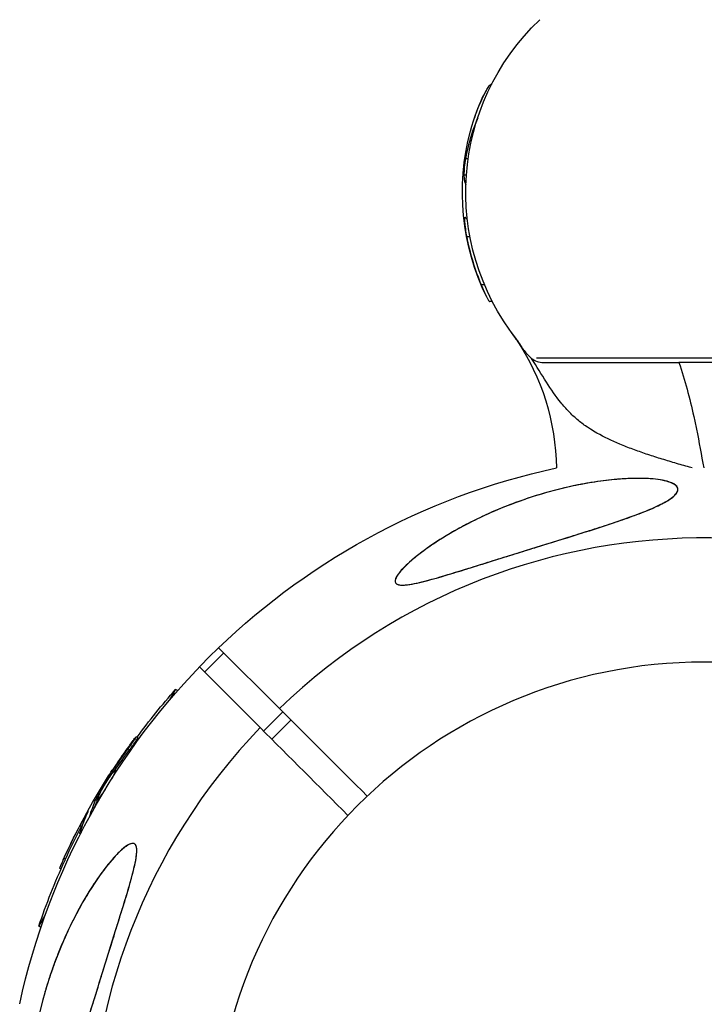
# Model space of a CAD drawing. Units: millimetres. Extents: x -7015 to 7740, y -5901 to 4086.
# Drawn here: x 2829 to 2929, y 22 to 166 of the extents above; entities that cross this region are included whole.
import ezdxf

# ---------------------------------------------------------------- set-up
doc = ezdxf.new("R2010")
doc.units = ezdxf.units.MM
doc.header["$LTSCALE"] = 20
doc.layers.add('2d', color=230, linetype='Continuous')

msp = doc.modelspace()

# ---------------------------------------------------------------- linework, layer by layer
at = {"layer": '2d'}
for p, q in [((2897.81, 156.87), (2897.7, 156.87)), ((2894.35, 145.92), (2893.95, 145.92)), ((2894.09, 143.52), (2893.72, 143.52)), ((2894.02, 142.15), (2894, 142.15)), ((2894.62, 134.45), (2894.13, 134.45)), ((2896.74, 127.42), (2896.25, 127.42)), ((2897.91, 124.93), (2897.45, 124.93)), ((2901.41, 119.39), (2901.47, 119.39)), ((2904.37, 116.66), (2953.63, 116.66)), ((2932.72, 116), (2925.28, 116)), ((2919.42, 102.91), (2919.42, 102.91)), ((2928.38, 103.43), (2928.38, 103.43)), ((2924.8, 101.2), (2924.8, 101.2)), ((2927.19, 100.51), (2927.19, 100.51)), ((2928.79, 101.2), (2928.79, 101.2)), ((2857.72, 74.11), (2866.63, 65.2)), ((2855.65, 70.52), (2858.48, 73.35)), ((2863.8, 62.37), (2854.89, 71.28)), ((2851.39, 67.98), (2850.44, 66.33)), ((2851.7, 67.8), (2851.39, 67.98)), ((2864.3, 61.87), (2867.13, 64.7)), ((2865.51, 60.67), (2868.33, 63.49)), ((2845.83, 60.9), (2845.61, 61.03)), ((2844.63, 59.1), (2844.42, 59.23)), ((2841.84, 55.26), (2841.72, 55.33)), ((2842.2, 55.75), (2842.04, 55.84)), ((2842.38, 55.4), (2842.33, 55.43)), ((2842.76, 55.98), (2842.56, 56.09)), ((2839.42, 51.72), (2839.61, 51.61)), ((2839.91, 51.67), (2839.69, 51.79)), ((2839.99, 51.83), (2839.78, 51.96)), ((2839.83, 51.48), (2839.96, 51.41)), ((2840.24, 51.9), (2840.05, 52.01)), ((2838.39, 49.7), (2838.32, 49.73)), ((2838.8, 49.35), (2838.79, 49.36)), ((2837.56, 47.8), (2837.34, 47.93)), ((2837.43, 46.76), (2837.36, 46.81)), ((2835.24, 43.07), (2835.02, 43.2)), ((2834.58, 41.62), (2834.38, 41.74)), ((2832.27, 34.87), (2831.32, 33.22)), ((2831.63, 33.04), (2831.32, 33.22))]:
    msp.add_line(p, q, dxfattribs=at)
at = {"layer": '2d', "extrusion": (0, 0, -1)}
msp.add_circle((-2929, 0), 72, dxfattribs=at)
for centre, radius, start, end in [((-2929, 141), 35, 321.8752, 46.3699), ((-2928.5, 141), 35, 333.8494, 14.8501), ((-2872.45, 100), 34.85, 146.1853, 179.1725), ((-2929, 0.94), 102.5, 84.5439, 84.544), ((-2929, 0), 102.82, 12.2493, 77.8141), ((-2928.41, 0.34), 102.5, 36.2489, 41.292), ((-2928.19, 0.47), 102.5, 24.4787, 32.1677), ((-2928.41, 0.34), 102.5, 18.708, 24.4788)]:
    msp.add_arc(centre, radius, start, end, dxfattribs=at)
at = {"layer": '2d'}
for centre, radius, start, end in [((2928.5, 141), 34.99, 190.7877, 202.8388), ((2872.45, 100), 34.85, 33.8147, 35.9451), ((2929, 0), 90.23, 316.2701, 133.7299), ((2929, 0), 90.23, 136.2701, 313.7299)]:
    msp.add_arc(centre, radius, start, end, dxfattribs=at)
for centre, major_axis, ratio, start_param, end_param in [((2928.5, 143.02), (34.94, 0), 0.156437, 3.300016, 3.303824), ((2928.19, 0.46), (-88.77, 51.25), 0.465742, 0.041437, 0.107038)]:
    msp.add_ellipse(centre, major_axis=major_axis, ratio=ratio, start_param=start_param, end_param=end_param, dxfattribs=at)
at = {"layer": '2d', "extrusion": (0, 0, -1)}
for centre, major_axis, ratio, start_param, end_param in [((2928.5, 137.96), (34.86, 0), 0.150693, 2.956608, 3.009095), ((2927.78, -0.24), (-88.75, 51.24), 0.926659, 0.060013, 0.103512), ((2928, -0.36), (-88.75, 51.24), 0.926659, 0.064437, 0.103512), ((2929.6, 2.91), (-88.72, 51.23), 0.473523, -0.106952, -0.058139), ((2929.81, 2.78), (-88.72, 51.23), 0.473523, -0.079298, -0.058139), ((2929.6, 2.91), (-88.72, 51.23), 0.473523, -0.058139, -0.054049), ((2929.81, 2.78), (-88.72, 51.23), 0.473523, -0.058139, -0.054049), ((2928.06, 0.25), (-88.76, 51.24), 0.987104, -0.092267, -0.040212), ((2928.28, 0.12), (-88.76, 51.24), 0.987104, -0.092267, -0.040212)]:
    msp.add_ellipse(centre, major_axis=major_axis, ratio=ratio, start_param=start_param, end_param=end_param, dxfattribs=at)
at = {"layer": '2d'}
for points, knots in [([(2896.92, 155.78), (2897.16, 156.24), (2897.39, 156.6), (2897.67, 156.91), (2897.75, 156.91), (2897.76, 156.77)], [0, 0, 0, 0, 0.25, 0.25, 0.4442468, 0.4442468, 0.4442468, 0.4442468]), ([(2897, 155.93), (2896.87, 155.77), (2896.68, 155.44), (2896.18, 154.41), (2895.85, 153.6), (2895.44, 152.46), (2895.33, 152.13), (2895.22, 151.81)], [0.6593227, 0.6593227, 0.6593227, 0.6593227, 0.75, 0.75, 0.875, 0.875, 0.9258666, 0.9258666, 0.9258666, 0.9258666]), ([(2895.74, 151.89), (2895.47, 151.26), (2895.22, 150.61), (2894.55, 148.63), (2894.2, 147.29), (2893.95, 145.92)], [0.2546709, 0.2546709, 0.2546709, 0.2546709, 0.5, 0.5, 1, 1, 1, 1]), ([(2893.95, 145.92), (2893.88, 145.53), (2893.82, 145.09), (2893.74, 144.23), (2893.72, 143.83), (2893.72, 143.52)], [0, 0, 0, 0, 0.5, 0.5, 1, 1, 1, 1]), ([(2893.94, 137.26), (2893.83, 137.39), (2893.79, 137.14), (2893.86, 136.07), (2893.97, 135.26), (2894.13, 134.45)], [0, 0, 0, 0, 0.5, 0.5, 1, 1, 1, 1]), ([(2896.25, 127.42), (2896.52, 126.79), (2896.79, 126.17), (2897.04, 125.66), (2897.06, 125.62), (2897.08, 125.57)], [0, 0, 0, 0, 0.25, 0.25, 0.2739111, 0.2739111, 0.2739111, 0.2739111]), ([(2897.08, 125.57), (2897.28, 125.18), (2897.41, 124.94), (2897.45, 124.93), (2897.45, 124.93), (2897.45, 124.93)], [0.2739111, 0.2739111, 0.2739111, 0.2739111, 0.5, 0.5, 0.5036564, 0.5036564, 0.5036564, 0.5036564]), ([(2901.41, 119.39), (2901.83, 118.76), (2902.2, 118.21), (2902.74, 117.51), (2902.92, 117.29), (2903.28, 116.91), (2903.46, 116.74), (2903.64, 116.6)], [0.000000277, 0.000000277, 0.000000277, 0.000000277, 0.003193356, 0.003193356, 0.004789895, 0.004789895, 0.006386435, 0.006386435, 0.006386435, 0.006386435]), ([(2912.28, 106.2), (2912.1, 106.32), (2911.92, 106.44), (2911.26, 106.89), (2910.8, 107.24), (2909.92, 107.98), (2909.51, 108.37), (2908.7, 109.2), (2908.31, 109.64), (2907.2, 111.02), (2906.52, 112.03), (2905.12, 114.22), (2904.41, 115.4), (2903.64, 116.6)], [0.0194883, 0.0194883, 0.0194883, 0.0194883, 0.02032276, 0.02032276, 0.02258597, 0.02258597, 0.02484918, 0.02484918, 0.02711239, 0.02711239, 0.03163881, 0.03163881, 0.03616522, 0.03616522, 0.03616522, 0.03616522]), ([(2905.38, 116), (2905.83, 116), (2906.34, 116), (2907.49, 116), (2908.12, 116), (2909.17, 116), (2909.54, 116), (2910.29, 116), (2910.67, 116), (2911.86, 116), (2912.7, 116), (2914.45, 116), (2915.37, 116), (2917.25, 116), (2918.21, 116), (2920.18, 116), (2921.18, 116), (2923.22, 116), (2924.25, 116), (2925.28, 116)], [0, 0, 0, 0, 0.00305608, 0.00305608, 0.00611216, 0.00611216, 0.0076402, 0.0076402, 0.00916824, 0.00916824, 0.01222432, 0.01222432, 0.0152804, 0.0152804, 0.01833648, 0.01833648, 0.02139256, 0.02139256, 0.02444864, 0.02444864, 0.02444864, 0.02444864]), ([(2925.28, 116), (2926.16, 113.4), (2926.86, 110.75), (2927.59, 107.45), (2927.72, 106.83), (2927.85, 106.2)], [0, 0, 0, 0, 0.00822315, 0.00822315, 0.01013913, 0.01013913, 0.01013913, 0.01013913]), ([(2927.22, 100.5), (2927.09, 100.54), (2926.95, 100.58), (2926.09, 100.83), (2925.37, 101.03), (2923.95, 101.45), (2923.24, 101.67), (2921.84, 102.1), (2921.15, 102.32), (2919.8, 102.78), (2919.14, 103.01), (2917.85, 103.49), (2917.23, 103.73), (2915.42, 104.49), (2914.3, 105.02), (2912.92, 105.8), (2912.6, 106), (2912.28, 106.2)], [0.00178841, 0.00178841, 0.00178841, 0.00178841, 0.0022171, 0.0022171, 0.00448031, 0.00448031, 0.00674352, 0.00674352, 0.00900672, 0.00900672, 0.01126993, 0.01126993, 0.01353314, 0.01353314, 0.01805956, 0.01805956, 0.0194883, 0.0194883, 0.0194883, 0.0194883]), ([(2903.31, 88.55), (2901.42, 87.96), (2899.51, 87.36), (2895.68, 86.16), (2893.68, 85.54), (2889.82, 84.37), (2888.09, 83.87), (2886.04, 83.43), (2885.33, 83.31), (2884.43, 83.29), (2884.14, 83.32), (2883.77, 83.5), (2883.67, 83.62), (2883.61, 83.94), (2883.65, 84.14), (2883.91, 84.71), (2884.2, 85.1), (2885.18, 86.2), (2886.14, 87.06), (2888.64, 88.98), (2890.16, 89.99), (2893.37, 91.87), (2895.13, 92.79), (2899.2, 94.64), (2901.59, 95.57), (2905.97, 96.95), (2907.97, 97.48), (2911.25, 98.17), (2912.53, 98.39), (2914.9, 98.72), (2916, 98.83), (2918.31, 98.98), (2919.52, 99), (2921.8, 98.89), (2922.74, 98.75), (2924.03, 98.41), (2924.48, 98.22), (2925.03, 97.78), (2925.14, 97.54), (2925.09, 97), (2924.89, 96.7), (2924.09, 95.96), (2923.37, 95.53), (2921.24, 94.47), (2919.49, 93.78), (2915.14, 92.25), (2912.74, 91.48), (2908.38, 90.11), (2906.38, 89.5), (2904.03, 88.77), (2903.67, 88.66), (2903.31, 88.55)], [0, 0, 0, 0, 5.941145, 5.941145, 12.141473, 12.141473, 18.568377, 18.568377, 21.852266, 21.852266, 23.833908, 23.833908, 25.455354, 25.455354, 27.237915, 27.237915, 30.065329, 30.065329, 35.581787, 35.581787, 41.843779, 41.843779, 48.495538, 48.495538, 56.766653, 56.766653, 63.301413, 63.301413, 67.391587, 67.391587, 70.925513, 70.925513, 74.916377, 74.916377, 79.059186, 79.059186, 82.355636, 82.355636, 85.343832, 85.343832, 88.788369, 88.788369, 93.702616, 93.702616, 101.30001, 101.30001, 109.025051, 109.025051, 115.294894, 115.294894, 116.417271, 116.417271, 116.417271, 116.417271]), ([(2924.66, 96.49), (2924.84, 96.68), (2924.98, 96.86), (2925.09, 97.13), (2925.11, 97.22), (2925.12, 97.39), (2925.11, 97.48), (2925.03, 97.74), (2924.9, 97.89), (2924.6, 98.11), (2924.48, 98.18), (2924.22, 98.31), (2924.07, 98.37), (2923.75, 98.48), (2923.58, 98.53), (2923.21, 98.63), (2923.02, 98.67), (2922.41, 98.78), (2921.97, 98.84), (2921.05, 98.93), (2920.56, 98.95), (2919.56, 98.98), (2919.05, 98.98), (2918.02, 98.95), (2917.49, 98.93), (2916.43, 98.86), (2915.89, 98.81), (2914.29, 98.64), (2913.22, 98.49), (2911.1, 98.14), (2910.03, 97.92), (2907.92, 97.44), (2906.88, 97.18), (2903.82, 96.31), (2901.84, 95.64), (2898.95, 94.5), (2898.01, 94.1), (2896.14, 93.25), (2895.23, 92.81), (2893.45, 91.89), (2892.59, 91.41), (2890.91, 90.43), (2890.09, 89.92), (2888.52, 88.86), (2887.76, 88.31), (2886.67, 87.46), (2886.32, 87.18), (2885.65, 86.59), (2885.34, 86.3), (2885.04, 86.01)], [0.09789277, 0.09789277, 0.09789277, 0.09789277, 0.09951406, 0.09951406, 0.10032471, 0.10032471, 0.10113536, 0.10113536, 0.10275666, 0.10275666, 0.1035673, 0.1035673, 0.10437795, 0.10437795, 0.1051886, 0.1051886, 0.10599925, 0.10599925, 0.10762055, 0.10762055, 0.10924184, 0.10924184, 0.11086314, 0.11086314, 0.11248443, 0.11248443, 0.11410573, 0.11410573, 0.11734832, 0.11734832, 0.12059092, 0.12059092, 0.12383351, 0.12383351, 0.13031869, 0.13031869, 0.13356129, 0.13356129, 0.13680388, 0.13680388, 0.14004647, 0.14004647, 0.14328907, 0.14328907, 0.14653166, 0.14653166, 0.14815295, 0.14815295, 0.14977425, 0.14977425, 0.14977425, 0.14977425]), ([(2885.04, 86.01), (2884.74, 85.7), (2884.46, 85.4), (2884.11, 84.96), (2884.01, 84.81), (2883.83, 84.52), (2883.76, 84.38), (2883.66, 84.11), (2883.63, 83.98), (2883.64, 83.81), (2883.65, 83.75), (2883.68, 83.65), (2883.71, 83.61), (2883.82, 83.48), (2883.92, 83.42), (2884.2, 83.33), (2884.36, 83.31), (2884.72, 83.29), (2884.92, 83.3), (2885.34, 83.34), (2885.56, 83.36), (2886.24, 83.47), (2886.71, 83.57), (2887.68, 83.8), (2888.18, 83.93), (2889.19, 84.2), (2889.7, 84.35), (2891.23, 84.79), (2892.26, 85.1), (2894.33, 85.74), (2895.37, 86.07), (2896.95, 86.56), (2897.48, 86.73), (2898.54, 87.06), (2899.07, 87.23), (2900.66, 87.72), (2901.71, 88.05), (2904.87, 89.03), (2906.97, 89.68), (2910.08, 90.65), (2911.11, 90.97), (2912.65, 91.46), (2913.16, 91.62), (2914.18, 91.95), (2914.68, 92.12), (2916.16, 92.61), (2917.13, 92.94), (2918.54, 93.45), (2919, 93.62), (2919.89, 93.96), (2920.32, 94.13), (2921.57, 94.65), (2922.34, 95), (2923.19, 95.46), (2923.36, 95.55), (2923.67, 95.74), (2923.82, 95.83), (2924.23, 96.11), (2924.47, 96.3), (2924.66, 96.49)], [0.04473557, 0.04473557, 0.04473557, 0.04473557, 0.04639673, 0.04639673, 0.04722731, 0.04722731, 0.04805789, 0.04805789, 0.04888847, 0.04888847, 0.04930376, 0.04930376, 0.04971905, 0.04971905, 0.05054964, 0.05054964, 0.05138022, 0.05138022, 0.0522108, 0.0522108, 0.05304138, 0.05304138, 0.05470254, 0.05470254, 0.0563637, 0.0563637, 0.05802487, 0.05802487, 0.06134719, 0.06134719, 0.06466952, 0.06466952, 0.06633068, 0.06633068, 0.06799184, 0.06799184, 0.07131417, 0.07131417, 0.07795882, 0.07795882, 0.08128114, 0.08128114, 0.0829423, 0.0829423, 0.08460347, 0.08460347, 0.08792579, 0.08792579, 0.08958696, 0.08958696, 0.09124812, 0.09124812, 0.09457044, 0.09457044, 0.09540102, 0.09540102, 0.09623161, 0.09623161, 0.09789277, 0.09789277, 0.09789277, 0.09789277]), ([(2845, 60.27), (2845.1, 60.4), (2845.19, 60.53), (2845.27, 60.63), (2845.35, 60.74), (2845.42, 60.82), (2845.48, 60.89), (2845.53, 60.95), (2845.57, 61), (2845.59, 61.02), (2845.62, 61.03), (2845.62, 61.03), (2845.61, 61), (2845.6, 60.97), (2845.57, 60.91), (2845.52, 60.84), (2845.48, 60.76), (2845.42, 60.67), (2845.35, 60.56), (2845.27, 60.45), (2845.19, 60.32), (2845.1, 60.19), (2845, 60.05), (2844.9, 59.91), (2844.8, 59.76), (2844.7, 59.62), (2844.6, 59.47), (2844.5, 59.34), (2844.47, 59.3), (2844.44, 59.26), (2844.42, 59.23)], [0, 0, 0, 0, 0.108572, 0.108572, 0.108572, 0.217262, 0.217262, 0.217262, 0.325717, 0.325717, 0.325717, 0.433622, 0.433622, 0.433622, 0.540983, 0.540983, 0.540983, 0.648042, 0.648042, 0.648042, 0.755174, 0.755174, 0.755174, 0.862717, 0.862717, 0.862717, 0.970831, 0.970831, 0.970831, 1, 1, 1, 1]), ([(2845.83, 60.9), (2845.83, 60.9), (2845.83, 60.9), (2845.84, 60.9), (2845.82, 60.86), (2845.77, 60.76), (2845.74, 60.71), (2845.68, 60.62), (2845.65, 60.56), (2845.53, 60.38), (2845.43, 60.23), (2845.27, 60), (2845.22, 59.92), (2845.1, 59.75), (2845.04, 59.67), (2844.92, 59.5), (2844.87, 59.42), (2844.75, 59.26), (2844.69, 59.18), (2844.63, 59.1)], [0.3749154, 0.3749154, 0.3749154, 0.3749154, 0.375, 0.375, 0.5, 0.5, 0.5625, 0.5625, 0.625, 0.625, 0.75, 0.75, 0.8125, 0.8125, 0.875, 0.875, 0.9375, 0.9375, 1, 1, 1, 1]), ([(2845, 60.27), (2845.1, 60.4), (2845.19, 60.53), (2845.27, 60.63), (2845.35, 60.74), (2845.42, 60.82), (2845.48, 60.89), (2845.53, 60.95), (2845.57, 61), (2845.59, 61.02), (2845.6, 61.02), (2845.61, 61.03), (2845.61, 61.03)], [0, 0, 0, 0, 0.1085717, 0.1085717, 0.1085717, 0.2172619, 0.2172619, 0.2172619, 0.3257168, 0.3257168, 0.3257168, 0.3749148, 0.3749148, 0.3749148, 0.3749148]), ([(2845, 60.27), (2845.1, 60.4), (2845.19, 60.53), (2845.27, 60.63), (2845.35, 60.74), (2845.42, 60.82), (2845.48, 60.89), (2845.53, 60.95), (2845.57, 61), (2845.59, 61.02), (2845.6, 61.02), (2845.61, 61.03), (2845.61, 61.03)], [0, 0, 0, 0, 0.1085717, 0.1085717, 0.1085717, 0.2172619, 0.2172619, 0.2172619, 0.3257168, 0.3257168, 0.3257168, 0.3749148, 0.3749148, 0.3749148, 0.3749148]), ([(2845, 60.27), (2844.87, 60.09), (2844.74, 59.92), (2844.55, 59.66), (2844.46, 59.53), (2844.36, 59.39), (2844.31, 59.32), (2844.28, 59.29), (2844.27, 59.27), (2844.26, 59.26), (2844.19, 59.16), (2844.1, 59.03), (2843.99, 58.88), (2843.95, 58.82), (2843.92, 58.77), (2843.9, 58.75), (2843.83, 58.64), (2843.73, 58.51), (2843.63, 58.36), (2843.58, 58.29), (2843.55, 58.25), (2843.54, 58.23), (2843.53, 58.22), (2843.46, 58.12), (2843.37, 57.99), (2843.27, 57.84), (2843.22, 57.76), (2843.19, 57.73), (2843.18, 57.71), (2843.17, 57.7), (2843.1, 57.6), (2843.01, 57.47), (2842.91, 57.31), (2842.86, 57.24), (2842.84, 57.21), (2842.82, 57.19), (2842.82, 57.18), (2842.75, 57.07), (2842.66, 56.94), (2842.56, 56.79), (2842.51, 56.71), (2842.49, 56.68), (2842.47, 56.66), (2842.47, 56.65), (2842.34, 56.45), (2842.22, 56.28), (2842.11, 56.11)], [0, 0, 0, 0, 0.125, 0.125, 0.1875, 0.21875, 0.234375, 0.242188, 0.242188, 0.25, 0.25, 0.3125, 0.34375, 0.359375, 0.359375, 0.375, 0.375, 0.4375, 0.46875, 0.484375, 0.492188, 0.492188, 0.5, 0.5, 0.5625, 0.59375, 0.609375, 0.617188, 0.617188, 0.625, 0.625, 0.6875, 0.71875, 0.734375, 0.742188, 0.742188, 0.75, 0.75, 0.8125, 0.84375, 0.859375, 0.867188, 0.867188, 0.875, 0.875, 1, 1, 1, 1]), ([(2839.78, 51.96), (2839.93, 52.24), (2840.09, 52.52), (2840.41, 53.09), (2840.56, 53.37), (2840.89, 53.94), (2841.05, 54.22), (2841.3, 54.63), (2841.38, 54.77), (2841.55, 55.05), (2841.63, 55.19), (2841.72, 55.33)], [0, 0, 0, 0, 0.25, 0.25, 0.5, 0.5, 0.75, 0.75, 0.875, 0.875, 1, 1, 1, 1]), ([(2840.28, 52.68), (2840.48, 53.08), (2840.79, 53.62), (2841.45, 54.69), (2841.8, 55.21), (2842.33, 55.92), (2842.51, 56.12), (2842.61, 56.07), (2842.53, 55.83), (2842.33, 55.44)], [0, 0, 0, 0, 0.125, 0.125, 0.25, 0.25, 0.375, 0.375, 0.4988549, 0.4988549, 0.4988549, 0.4988549]), ([(2842.04, 55.84), (2842, 55.78), (2841.95, 55.71), (2841.91, 55.64), (2841.86, 55.57), (2841.82, 55.49), (2841.77, 55.43), (2841.75, 55.39), (2841.73, 55.36), (2841.72, 55.33)], [0, 0, 0, 0, 0.404397, 0.404397, 0.404397, 0.80918, 0.80918, 0.80918, 1, 1, 1, 1]), ([(2841.07, 53.29), (2840.88, 53.01), (2840.7, 52.75), (2840.28, 52.18), (2840.1, 51.99), (2840, 52.04), (2840.08, 52.27), (2840.28, 52.67)], [0.6786617, 0.6786617, 0.6786617, 0.6786617, 0.75, 0.75, 0.875, 0.875, 0.9988689, 0.9988689, 0.9988689, 0.9988689]), ([(2839.78, 51.96), (2839.76, 51.92), (2839.74, 51.88), (2839.72, 51.86), (2839.71, 51.83), (2839.7, 51.81), (2839.69, 51.79)], [0, 0, 0, 0, 0.536906, 0.536906, 0.536906, 1, 1, 1, 1]), ([(2838.51, 49.96), (2838.54, 50.03), (2838.56, 50.08), (2838.57, 50.1), (2838.57, 50.13), (2838.57, 50.13), (2838.55, 50.1), (2838.53, 50.07), (2838.5, 50.02), (2838.45, 49.95), (2838.42, 49.89), (2838.37, 49.82), (2838.32, 49.73)], [0, 0, 0, 0, 0.263282, 0.263282, 0.263282, 0.526692, 0.526692, 0.526692, 0.789921, 0.789921, 0.789921, 1, 1, 1, 1]), ([(2837.53, 46.97), (2837.49, 46.91), (2837.45, 46.87), (2837.43, 46.84), (2837.39, 46.81), (2837.36, 46.8), (2837.35, 46.81), (2837.34, 46.83), (2837.34, 46.87), (2837.36, 46.94), (2837.36, 46.96), (2837.37, 46.98), (2837.38, 47)], [0.671094, 0.671094, 0.671094, 0.671094, 0.75277, 0.75277, 0.75277, 0.8604355, 0.8604355, 0.8604355, 0.9687025, 0.9687025, 0.9687025, 1, 1, 1, 1]), ([(2839.06, 21.2), (2838.39, 19.03), (2837.71, 16.84), (2836.02, 11.68), (2835.11, 9.15), (2833.71, 6.05), (2833.19, 5.13), (2832.37, 4.16), (2832.03, 3.9), (2831.43, 3.86), (2831.18, 4), (2830.73, 4.62), (2830.53, 5.11), (2830.21, 6.47), (2830.09, 7.43), (2830, 9.72), (2830.03, 10.92), (2830.19, 13.22), (2830.31, 14.33), (2830.65, 16.73), (2830.89, 18.04), (2831.61, 21.42), (2832.18, 23.51), (2833.27, 26.84), (2833.74, 28.13), (2835.28, 31.97), (2836.49, 34.48), (2838.96, 38.79), (2840.12, 40.51), (2841.9, 42.8), (2842.71, 43.73), (2843.86, 44.76), (2844.28, 45.08), (2844.89, 45.36), (2845.11, 45.4), (2845.43, 45.29), (2845.54, 45.17), (2845.69, 44.77), (2845.71, 44.49), (2845.69, 43.66), (2845.58, 43.03), (2845.18, 41.13), (2844.73, 39.51), (2843.61, 35.8), (2842.98, 33.79), (2841.78, 29.94), (2841.18, 28.02), (2840.08, 24.48), (2839.57, 22.83), (2839.06, 21.2)], [0, 0, 0, 0, 6.898473, 6.898473, 17.02274, 17.02274, 23.86477, 23.86477, 28.697089, 28.697089, 32.623946, 32.623946, 36.751298, 36.751298, 41.705645, 41.705645, 46.382368, 46.382368, 50.544479, 50.544479, 55.396508, 55.396508, 63.243305, 63.243305, 68.339184, 68.339184, 78.631152, 78.631152, 87.630691, 87.630691, 93.68228, 93.68228, 96.904069, 96.904069, 98.991578, 98.991578, 100.728018, 100.728018, 102.631266, 102.631266, 105.677874, 105.677874, 111.815244, 111.815244, 118.148023, 118.148023, 124.143115, 124.143115, 129.295875, 129.295875, 129.295875, 129.295875]), ([(2832.51, 4.34), (2832.7, 4.53), (2832.89, 4.77), (2833.26, 5.32), (2833.44, 5.63), (2833.81, 6.31), (2833.99, 6.67), (2834.35, 7.45), (2834.52, 7.85), (2835.04, 9.11), (2835.38, 10), (2836.06, 11.87), (2836.39, 12.84), (2837.05, 14.82), (2837.37, 15.83), (2838.02, 17.86), (2838.34, 18.89), (2838.83, 20.46), (2838.99, 20.98), (2839.32, 22.03), (2839.49, 22.56), (2839.98, 24.15), (2840.3, 25.21), (2841.29, 28.37), (2841.94, 30.47), (2842.92, 33.6), (2843.25, 34.65), (2843.89, 36.73), (2844.21, 37.77), (2844.66, 39.31), (2844.8, 39.82), (2845.07, 40.82), (2845.2, 41.32), (2845.43, 42.29), (2845.53, 42.76), (2845.64, 43.43), (2845.66, 43.66), (2845.7, 44.08), (2845.71, 44.27), (2845.69, 44.64), (2845.67, 44.8), (2845.6, 45), (2845.58, 45.06), (2845.52, 45.17), (2845.48, 45.22), (2845.36, 45.32), (2845.26, 45.36), (2845.02, 45.37), (2844.9, 45.35), (2844.63, 45.25), (2844.49, 45.17), (2844.2, 44.99), (2844.05, 44.89), (2843.75, 44.66), (2843.6, 44.53), (2843.3, 44.26), (2843.14, 44.11), (2842.99, 43.96)], [0.0083549, 0.0083549, 0.0083549, 0.0083549, 0.0100342, 0.0100342, 0.0117135, 0.0117135, 0.0133928, 0.0133928, 0.0150721, 0.0150721, 0.0184307, 0.0184307, 0.0217893, 0.0217893, 0.0251479, 0.0251479, 0.0285065, 0.0285065, 0.0301858, 0.0301858, 0.0318651, 0.0318651, 0.0352237, 0.0352237, 0.0419409, 0.0419409, 0.0452995, 0.0452995, 0.0486581, 0.0486581, 0.0503374, 0.0503374, 0.0520167, 0.0520167, 0.053696, 0.053696, 0.05453565, 0.05453565, 0.0553753, 0.0553753, 0.05621495, 0.05621495, 0.05663477, 0.05663477, 0.0570546, 0.0570546, 0.05789425, 0.05789425, 0.0587339, 0.0587339, 0.05957355, 0.05957355, 0.0604132, 0.0604132, 0.06125285, 0.06125285, 0.0620925, 0.0620925, 0.0620925, 0.0620925]), ([(2842.99, 43.96), (2842.7, 43.67), (2842.41, 43.35), (2841.83, 42.69), (2841.55, 42.34), (2840.7, 41.27), (2840.16, 40.51), (2839.09, 38.91), (2838.57, 38.09), (2837.58, 36.4), (2837.11, 35.54), (2835.74, 32.89), (2834.9, 31.04), (2833.95, 28.64), (2833.76, 28.15), (2833.4, 27.17), (2833.22, 26.67), (2832.72, 25.17), (2832.4, 24.16), (2831.82, 22.12), (2831.56, 21.08), (2831.2, 19.51), (2831.09, 18.98), (2830.88, 17.92), (2830.78, 17.38), (2830.51, 15.78), (2830.36, 14.71), (2830.19, 13.11), (2830.14, 12.58), (2830.07, 11.51), (2830.05, 10.99), (2830.02, 9.95), (2830.02, 9.44), (2830.05, 8.45), (2830.07, 7.96), (2830.16, 7.03), (2830.22, 6.59), (2830.37, 5.77), (2830.46, 5.4), (2830.63, 4.92), (2830.69, 4.77), (2830.82, 4.51), (2830.89, 4.4), (2831.03, 4.2), (2831.11, 4.12), (2831.27, 3.99), (2831.35, 3.94), (2831.6, 3.86), (2831.78, 3.87), (2832.14, 4.02), (2832.32, 4.16), (2832.51, 4.34)], [0.0620925, 0.0620925, 0.0620925, 0.0620925, 0.06372976, 0.06372976, 0.06536702, 0.06536702, 0.06864154, 0.06864154, 0.07191606, 0.07191606, 0.07519057, 0.07519057, 0.08173961, 0.08173961, 0.08337687, 0.08337687, 0.08501413, 0.08501413, 0.08828865, 0.08828865, 0.09156317, 0.09156317, 0.09320043, 0.09320043, 0.09483769, 0.09483769, 0.09811221, 0.09811221, 0.09974947, 0.09974947, 0.10138673, 0.10138673, 0.10302399, 0.10302399, 0.10466125, 0.10466125, 0.10629851, 0.10629851, 0.10793576, 0.10793576, 0.10875439, 0.10875439, 0.10957302, 0.10957302, 0.11039165, 0.11039165, 0.11121028, 0.11121028, 0.11284754, 0.11284754, 0.1144848, 0.1144848, 0.1144848, 0.1144848]), ([(2835.02, 43.2), (2834.81, 42.75), (2834.63, 42.34), (2834.42, 41.86), (2834.37, 41.74), (2834.38, 41.74)], [0, 0, 0, 0, 0.25, 0.25, 0.4513626, 0.4513626, 0.4513626, 0.4513626]), ([(2835.24, 43.07), (2835.21, 43.02), (2835.19, 42.97), (2835.15, 42.88), (2835.14, 42.86), (2835.12, 42.83), (2835.12, 42.82), (2835.12, 42.81)], [0, 0, 0, 0, 0.03125, 0.03125, 0.046875, 0.046875, 0.04983203, 0.04983203, 0.04983203, 0.04983203])]:
    msp.add_open_spline(points, degree=3, knots=knots, dxfattribs=at)
for points in [[(2894.67, 149.97), (2895.2, 151.97), (2895.95, 153.91), (2896.92, 155.78)], [(2893.72, 143.52), (2893.73, 142.79), (2893.83, 142.32), (2894, 142.15)], [(2903.64, 116.6), (2904.15, 116.19), (2904.72, 116), (2905.38, 116)], [(2927.85, 106.2), (2928.24, 104.31), (2928.58, 102.41), (2928.91, 100.5)], [(2919.25, 102.97), (2919.25, 102.97), (2919.25, 102.97), (2919.25, 102.97)], [(2879.52, 52.31), (2875.22, 56.6), (2870.93, 60.9), (2866.63, 65.2)], [(2863.8, 62.37), (2868.1, 58.07), (2872.4, 53.78), (2876.69, 49.48)], [(2841.42, 55.04), (2841.6, 55.33), (2841.84, 55.69), (2842.11, 56.11)], [(2842.33, 55.43), (2842.21, 55.2), (2842.06, 54.92), (2841.89, 54.63)], [(2842.33, 55.44), (2842.33, 55.44), (2842.33, 55.43), (2842.33, 55.43)], [(2842.43, 55.63), (2842.43, 55.63), (2842.43, 55.63), (2842.43, 55.63)], [(2842.43, 55.63), (2842.43, 55.63), (2842.43, 55.63), (2842.43, 55.63)], [(2842.43, 55.63), (2842.43, 55.63), (2842.43, 55.63), (2842.43, 55.63)], [(2840.28, 52.67), (2840.28, 52.67), (2840.28, 52.67), (2840.28, 52.68)], [(2840.4, 52.35), (2840.4, 52.35), (2840.4, 52.35), (2840.4, 52.35)], [(2839.99, 51.83), (2839.96, 51.76), (2839.93, 51.7), (2839.91, 51.67)], [(2839.99, 51.83), (2840.02, 51.88), (2840.05, 51.94), (2840.08, 51.99)], [(2840.1, 52.03), (2840.1, 52.03), (2840.1, 52.03), (2840.1, 52.03)], [(2838.32, 49.73), (2838.05, 49.24), (2837.7, 48.61), (2837.34, 47.93)], [(2838.79, 49.36), (2838.79, 49.34), (2838.78, 49.33), (2838.78, 49.31)], [(2837.8, 48.25), (2837.72, 48.11), (2837.64, 47.96), (2837.56, 47.8)]]:
    msp.add_open_spline(points, degree=3, dxfattribs=at)

doc.saveas('drawing.dxf')
